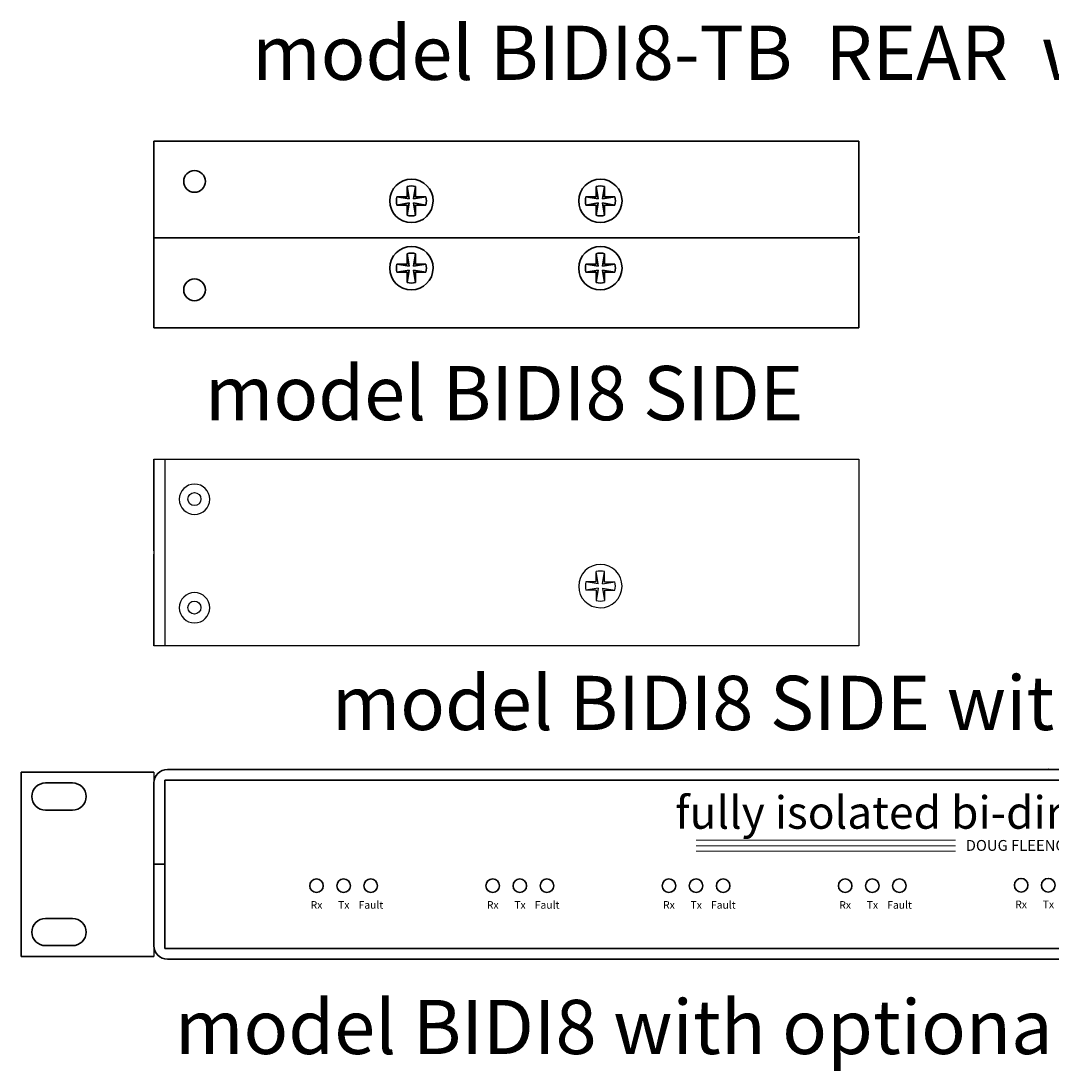
# Model space of a CAD drawing. Units: inches. Extents: x 1736 to 1755.4, y 1270.9 to 1289.8.
# Drawn here: x 1736.2 to 1745.7, y 1270.9 to 1280.6 of the extents above; entities that cross this region are included whole.
import ezdxf

# ---------------------------------------------------------------- set-up
doc = ezdxf.new("R2010")
doc.units = ezdxf.units.IN
doc.header["$LTSCALE"] = 48
doc.header["$MEASUREMENT"] = 0
doc.linetypes.add('CENTER', pattern=[0.6, 0.375, -0.075, 0.075, -0.075])
for name, color, linetype, lineweight in [('DFD-125 SIDE RK', 7, 'Continuous', 30), ('DFD-BIDI8 FRONT', 7, 'Continuous', 30), ('DFD-BIDI8 SIDE', 7, 'Continuous', 30), ('DFD-BIDI8-5 REAR', 7, 'Continuous', 30), ('DFD-RK16-1', 7, 'Continuous', 30), ('TEXT', 7, 'Continuous', 5)]:
    doc.layers.add(name, color=color, linetype=linetype, lineweight=lineweight)
doc.layers.add('DFD-BIDI8 SIDE RK', color=7, linetype='Continuous')
doc.layers.get('DFD-125 SIDE RK').off()

# ---------------------------------------------------------------- blocks, each defined once
blk = doc.blocks.new('RK8-1side')
at = {"layer": 'DFD-BIDI8 SIDE RK'}
for p, q in [((0, 1.72), (6.5, 1.72)), ((0, 0.875), (0, 1.72)), ((0, 0.875), (0, 1.72)), ((0, 1.72), (0, 0)), ((0, 1.72), (0, 0)), ((0.0998, 1.72), (0.0998, 0)), ((6.5, 1.72), (6.5, 1.16)), ((6.5, 1.72), (6.5, 0)), ((0, 0), (0, 0.845)), ((0, 0), (0, 0.845)), ((6.5, 0), (0, 0))]:
    blk.add_line(p, q, dxfattribs=at)
at = {"layer": 'DFD-BIDI8 SIDE RK', "color": 7, "linetype": 'Continuous'}
for p, q in [((4.0793, 0.5882), (4.0793, 0.6828)), ((4.0984, 0.5691), (4.0793, 0.6828)), ((4.1366, 0.5691), (4.1557, 0.6828)), ((4.1557, 0.5882), (4.1557, 0.6828)), ((4.0793, 0.5882), (3.9846, 0.5882)), ((4.0984, 0.5691), (3.9846, 0.5882)), ((4.1366, 0.5691), (4.2503, 0.5882)), ((4.1557, 0.5882), (4.2503, 0.5882)), ((4.0984, 0.5309), (3.9846, 0.5118)), ((4.0793, 0.5118), (3.9846, 0.5118)), ((4.0984, 0.5309), (4.0793, 0.4172)), ((4.0793, 0.5118), (4.0793, 0.4172)), ((4.1366, 0.5309), (4.1557, 0.4172)), ((4.1366, 0.5309), (4.2503, 0.5118)), ((4.1557, 0.5118), (4.1557, 0.4172)), ((4.1557, 0.5118), (4.2503, 0.5118))]:
    blk.add_line(p, q, dxfattribs=at)
at = {"layer": 'DFD-BIDI8 SIDE RK'}
for centre in [(0.3742, 1.352), (0.3737, 0.3519)]:
    blk.add_circle(centre, 0.0602, dxfattribs=at)
at = {"layer": 'DFD-BIDI8 SIDE RK', "color": 7, "linetype": 'Continuous'}
for centre, radius, start, end in [((0.375, 1.35), 0.14, 0, 180), ((0.375, 1.35), 0.14, 180, 0), ((4.1175, 0.55), 0.1382, 73.951, 106.049), ((4.1175, 0.55), 0.1382, 163.951, 196.049), ((4.1175, 0.55), 0.1382, 343.951, 16.049), ((0.375, 0.35), 0.14, 0, 180), ((4.1175, 0.55), 0.1382, 253.951, 286.049), ((0.375, 0.35), 0.14, 180, 0)]:
    blk.add_arc(centre, radius, start, end, dxfattribs=at)
at = {"layer": 'DFD-BIDI8 SIDE RK'}
for start, end in [(78.46422, 258.46422), (258.46422, 78.46422)]:
    blk.add_arc((4.1175, 0.55), 0.2, start, end, dxfattribs=at)
blk = doc.blocks.new('RK16-1side')
at = {"layer": 'DFD-BIDI8 SIDE RK'}
blk.add_blockref('RK8-1side', (0, 0), dxfattribs=at)
blk = doc.blocks.new('DFD RK16-1')
at = {"layer": 'DFD-BIDI8 SIDE RK'}
blk.add_line((0, 0.85), (0, -0.85), dxfattribs=at)
at = {"layer": 'DFD-BIDI8-5 REAR', "color": 9, "linetype": 'CENTER'}
blk.add_point((8.2527, 0.875), dxfattribs=at)
at = {"layer": 'DFD-RK16-1'}
for p, q in [((-1.225, -0.85), (-1.225, 0.85)), ((-1.225, 0.85), (0, 0.85)), ((-1, 0.75), (-0.75, 0.75)), ((-1.125, 0.625), (-1.125, 0.625)), ((-0.625, 0.625), (-0.625, 0.625)), ((-0.75, 0.5), (-1, 0.5)), ((-1, -0.5), (-0.75, -0.5)), ((-1.125, -0.625), (-1.125, -0.625)), ((-0.625, -0.625), (-0.625, -0.625)), ((-0.75, -0.75), (-1, -0.75)), ((0, -0.85), (-1.225, -0.85))]:
    blk.add_line(p, q, dxfattribs=at)
for centre, start, end in [((-1, 0.625), 90, 180), ((-0.75, 0.625), 0, 90), ((-1, 0.625), 180, 270), ((-0.75, 0.625), 270, 0), ((-1, -0.625), 90, 180), ((-0.75, -0.625), 0, 90), ((-1, -0.625), 180, 270), ((-0.75, -0.625), 270, 0)]:
    blk.add_arc(centre, 0.125, start, end, dxfattribs=at)
blk = doc.blocks.new('DFD 1211 SIDE')
at = {"layer": 'DFD-BIDI8 SIDE'}
for p, q in [((-3.25, 0), (-3.25, -1.72)), ((-3.25, -0.845), (-3.25, 0)), ((-3.25, 0), (3.25, 0)), ((3.25, 0), (3.25, -0.845)), ((-3.25, -1.72), (-3.25, -0.875)), ((-3.25, -0.89), (3.25, -0.89)), ((3.25, -0.875), (3.25, -1.72)), ((3.25, -1.72), (-3.25, -1.72))]:
    blk.add_line(p, q, dxfattribs=at)
at = {"layer": 'DFD-BIDI8 SIDE', "color": 7, "linetype": 'Continuous'}
for p, q in [((-0.9132, -0.5118), (-0.9132, -0.4172)), ((-0.8941, -0.5309), (-0.9132, -0.4172)), ((-0.8559, -0.5309), (-0.8368, -0.4172)), ((-0.8368, -0.5118), (-0.8368, -0.4172)), ((0.8293, -0.5118), (0.8293, -0.4172)), ((0.8484, -0.5309), (0.8293, -0.4172)), ((0.8866, -0.5309), (0.9057, -0.4172)), ((0.9057, -0.5118), (0.9057, -0.4172)), ((-0.9132, -0.5118), (-1.0078, -0.5118)), ((-0.8941, -0.5309), (-1.0078, -0.5118)), ((-0.8941, -0.5691), (-1.0078, -0.5882)), ((-0.8941, -0.5691), (-0.9132, -0.6828)), ((-0.8559, -0.5309), (-0.7422, -0.5118)), ((-0.8559, -0.5691), (-0.8368, -0.6828)), ((-0.8559, -0.5691), (-0.7422, -0.5882)), ((-0.8368, -0.5118), (-0.7422, -0.5118)), ((0.8293, -0.5118), (0.7346, -0.5118)), ((0.8484, -0.5309), (0.7346, -0.5118)), ((0.8484, -0.5691), (0.7346, -0.5882)), ((0.8484, -0.5691), (0.8293, -0.6828)), ((0.8866, -0.5309), (1.0003, -0.5118)), ((0.8866, -0.5691), (0.9057, -0.6828)), ((0.8866, -0.5691), (1.0003, -0.5882)), ((0.9057, -0.5118), (1.0003, -0.5118)), ((-0.9132, -0.5882), (-1.0078, -0.5882)), ((-0.9132, -0.5882), (-0.9132, -0.6828)), ((-0.8368, -0.5882), (-0.8368, -0.6828)), ((-0.8368, -0.5882), (-0.7422, -0.5882)), ((0.8293, -0.5882), (0.7346, -0.5882)), ((0.8293, -0.5882), (0.8293, -0.6828)), ((0.9057, -0.5882), (0.9057, -0.6828)), ((0.9057, -0.5882), (1.0003, -0.5882)), ((-0.9132, -1.1318), (-0.9132, -1.0372)), ((-0.8941, -1.1509), (-0.9132, -1.0372)), ((-0.8559, -1.1509), (-0.8368, -1.0372)), ((-0.8368, -1.1318), (-0.8368, -1.0372)), ((0.8293, -1.1318), (0.8293, -1.0372)), ((0.8484, -1.1509), (0.8293, -1.0372)), ((0.8866, -1.1509), (0.9057, -1.0372)), ((0.9057, -1.1318), (0.9057, -1.0372)), ((-0.9132, -1.1318), (-1.0078, -1.1318)), ((-0.8941, -1.1509), (-1.0078, -1.1318)), ((-0.8559, -1.1509), (-0.7422, -1.1318)), ((-0.8368, -1.1318), (-0.7422, -1.1318)), ((0.8293, -1.1318), (0.7346, -1.1318)), ((0.8484, -1.1509), (0.7346, -1.1318)), ((0.8866, -1.1509), (1.0003, -1.1318)), ((0.9057, -1.1318), (1.0003, -1.1318)), ((-0.8941, -1.1891), (-1.0078, -1.2082)), ((-0.9132, -1.2082), (-1.0078, -1.2082)), ((-0.8941, -1.1891), (-0.9132, -1.3028)), ((-0.9132, -1.2082), (-0.9132, -1.3028)), ((-0.8559, -1.1891), (-0.8368, -1.3028)), ((-0.8559, -1.1891), (-0.7422, -1.2082)), ((-0.8368, -1.2082), (-0.8368, -1.3028)), ((-0.8368, -1.2082), (-0.7422, -1.2082)), ((0.8484, -1.1891), (0.7346, -1.2082)), ((0.8293, -1.2082), (0.7346, -1.2082)), ((0.8484, -1.1891), (0.8293, -1.3028)), ((0.8293, -1.2082), (0.8293, -1.3028)), ((0.8866, -1.1891), (0.9057, -1.3028)), ((0.8866, -1.1891), (1.0003, -1.2082)), ((0.9057, -1.2082), (0.9057, -1.3028)), ((0.9057, -1.2082), (1.0003, -1.2082))]:
    blk.add_line(p, q, dxfattribs=at)
at = {"layer": 'DFD-BIDI8 SIDE'}
for centre in [(-2.875, -0.37), (-2.875, -1.37)]:
    blk.add_circle(centre, 0.1, dxfattribs=at)
for centre, start, end in [((-0.875, -0.55), 78.46422, 258.46422), ((-0.875, -0.55), 258.46422, 78.46422), ((0.8675, -0.55), 78.46422, 258.46422), ((0.8675, -0.55), 258.46422, 78.46422), ((-0.875, -1.17), 78.46422, 258.46422), ((-0.875, -1.17), 258.46422, 78.46422), ((0.8675, -1.17), 78.46422, 258.46422), ((0.8675, -1.17), 258.46422, 78.46422)]:
    blk.add_arc(centre, 0.2, start, end, dxfattribs=at)
at = {"layer": 'DFD-BIDI8 SIDE', "color": 7, "linetype": 'Continuous'}
for centre, start, end in [((-0.875, -0.55), 73.951, 106.049), ((0.8675, -0.55), 73.951, 106.049), ((-0.875, -0.55), 163.951, 196.049), ((-0.875, -0.55), 343.951, 16.049), ((0.8675, -0.55), 163.951, 196.049), ((0.8675, -0.55), 343.951, 16.049), ((-0.875, -0.55), 253.951, 286.049), ((0.8675, -0.55), 253.951, 286.049), ((-0.875, -1.17), 73.951, 106.049), ((0.8675, -1.17), 73.951, 106.049), ((-0.875, -1.17), 163.951, 196.049), ((-0.875, -1.17), 343.951, 16.049), ((0.8675, -1.17), 163.951, 196.049), ((0.8675, -1.17), 343.951, 16.049), ((-0.875, -1.17), 253.951, 286.049), ((0.8675, -1.17), 253.951, 286.049)]:
    blk.add_arc(centre, 0.1382, start, end, dxfattribs=at)
blk = doc.blocks.new('DFD BIDI8 FRONT')
at = {"layer": 'DFD-BIDI8 FRONT'}
for p, q in [((-8.125, 0), (8.125, 0)), ((-8.25, -0.875), (-8.25, -0.125)), ((8.15, -0.1), (-8.15, -0.1)), ((-8.15, -0.1), (-8.15, -0.875)), ((-8.25, -1.625), (-8.25, -0.875)), ((-8.25, -0.875), (-8.15, -0.875)), ((-8.15, -0.875), (-8.25, -0.875)), ((-8.2, -0.875), (-8.2, -0.875)), ((-8.15, -0.875), (-8.15, -1.65)), ((-8.15, -1.65), (8.15, -1.65)), ((8.125, -1.75), (-8.125, -1.75))]:
    blk.add_line(p, q, dxfattribs=at)
at = {"layer": 'DFD-BIDI8 FRONT', "lineweight": 15}
for p, q in [((-3.25, -0.6533), (-0.8566, -0.6533)), ((-3.25, -0.7039), (-0.8566, -0.7039)), ((-3.25, -0.7546), (-0.8566, -0.7546))]:
    blk.add_line(p, q, dxfattribs=at)
at = {"layer": 'DFD-BIDI8 FRONT'}
for centre in [(-6.75, -1.0725), (-6.5, -1.0725), (-6.25, -1.0725), (-5.125, -1.0725), (-4.875, -1.0725), (-4.625, -1.0725), (-3.5, -1.0725), (-3.25, -1.0725), (-3, -1.0725), (-1.875, -1.0725), (-1.625, -1.0725), (-1.375, -1.0725), (-0.2525, -1.068), (-0.0025, -1.068)]:
    blk.add_circle(centre, 0.0625, dxfattribs=at)
for centre, start, end in [((-8.125, -0.125), 90, 180), ((-8.125, -1.625), 180, 270)]:
    blk.add_arc(centre, 0.125, start, end, dxfattribs=at)
for s, insert, char_height, width, attachment_point in [('{\\fArial|b0|i0|c0|p34;fully isolated bi-directional dmx hub}', (0.0034, -0.2471), 0.3, 7.942, 2), ('{\\fArial|b0|i0|c0|p34;DOUG FLEENOR DESIGN}', (0.0034, -0.6508), 0.1, 7.942, 2), ('{\\fArial|b0|i0|c0|p34;Rx}', (-6.75, -1.2496), 0.07, 0.538222, 5), ('{\\fArial|b0|i0|c0|p34;Tx}', (-6.4986, -1.2496), 0.07, 0.538222, 5), ('{\\fArial|b0|i0|c0|p34;Fault}', (-6.2486, -1.2496), 0.07, 0.538222, 5), ('{\\fArial|b0|i0|c0|p34;Rx}', (-5.125, -1.2496), 0.07, 0.538222, 5), ('{\\fArial|b0|i0|c0|p34;Tx}', (-4.8736, -1.2496), 0.07, 0.538222, 5), ('{\\fArial|b0|i0|c0|p34;Fault}', (-4.6236, -1.2496), 0.07, 0.538222, 5), ('{\\fArial|b0|i0|c0|p34;Rx}', (-3.5, -1.2496), 0.07, 0.538222, 5), ('{\\fArial|b0|i0|c0|p34;Tx}', (-3.2486, -1.2496), 0.07, 0.538222, 5), ('{\\fArial|b0|i0|c0|p34;Fault}', (-2.9986, -1.2496), 0.07, 0.538222, 5), ('{\\fArial|b0|i0|c0|p34;Rx}', (-1.875, -1.2496), 0.07, 0.538222, 5), ('{\\fArial|b0|i0|c0|p34;Tx}', (-1.6236, -1.2496), 0.07, 0.538222, 5), ('{\\fArial|b0|i0|c0|p34;Fault}', (-1.3736, -1.2496), 0.07, 0.538222, 5), ('{\\fArial|b0|i0|c0|p34;Rx}', (-0.2525, -1.2451), 0.07, 0.538222, 5), ('{\\fArial|b0|i0|c0|p34;Tx}', (-0.0011, -1.2451), 0.07, 0.538222, 5)]:
    blk.add_mtext(s, dxfattribs=dict(at, insert=insert, char_height=char_height, width=width, attachment_point=attachment_point))

msp = doc.modelspace()

# ---------------------------------------------------------------- block references
for name, p in [('DFD RK16-1', (1737.4342, 1272.854)), ('DFD BIDI8 FRONT', (1745.6842, 1273.729))]:
    msp.add_blockref(name, p)
at = {"layer": 'DFD-125 SIDE RK'}
msp.add_blockref('RK16-1side', (1737.4342, 1274.8697), dxfattribs=at)
at = {"layer": 'DFD-BIDI8 SIDE'}
msp.add_blockref('DFD 1211 SIDE', (1740.6842, 1279.5213), dxfattribs=at)

# ---------------------------------------------------------------- texts
at = {"layer": 'TEXT', "char_height": 0.5, "attachment_point": 5}
for s, insert, width in [('{\\fArial|b0|i0|c0|p34;model BIDI8-TB  REAR  with TERMINAL BLOCK}', (1745.5726, 1280.3373), 17.254), ('{\\fArial|b0|i0|c0|p34;model BIDI8 SIDE}', (1740.6644, 1277.1994), 17.254), ('{\\fArial|b0|i0|c0|p34;model BIDI8 SIDE with optional RACK KIT}', (1745.5726, 1274.342), 17.254), ('{\\fArial|b0|i0|c0|p34;model BIDI8 with optional RACK KIT  model RK16-1}', (1745.6842, 1271.3542), 18.682)]:
    msp.add_mtext(s, dxfattribs=dict(at, insert=insert, width=width))

doc.saveas('drawing.dxf')
